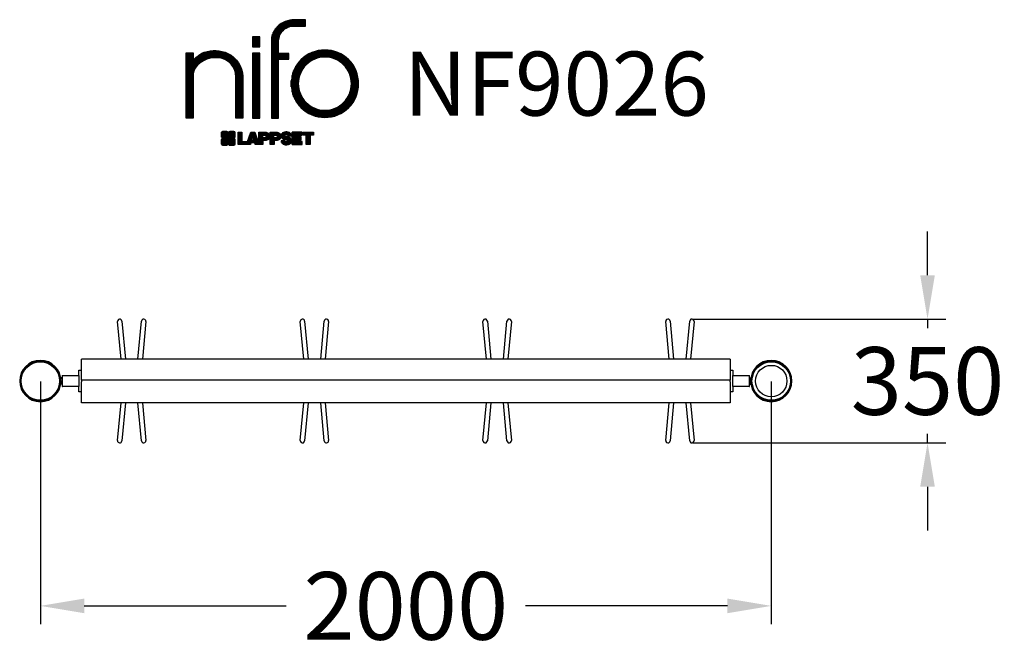
# Model space of a CAD drawing. Extents: x -1280 to 1414, y -1033 to 692.
import ezdxf

# ---------------------------------------------------------------- set-up
doc = ezdxf.new("R2010")
doc.units = 0
doc.header["$LTSCALE"] = 5
doc.header["$PDMODE"] = 33
doc.header["$PDSIZE"] = 20
doc.layers.get('0').update_dxf_attribs({"linetype": 'CONTINUOUS'})
doc.layers.get('DEFPOINTS').update_dxf_attribs({"linetype": 'CONTINUOUS'})
for name, color, linetype in [('LG_DIM', 7, 'CONTINUOUS'), ('LG_PROD', 40, 'CONTINUOUS'), ('LG_TXT', 4, 'CONTINUOUS')]:
    doc.layers.add(name, color=color, linetype=linetype)
doc.styles.add('LG1', font='ARIAL.TTF', dxfattribs={"height": 185})
doc.dimstyles.new('LG_DIM', dxfattribs={"dimtxt": 2.5, "dimasz": 2, "dimexe": 1.3, "dimexo": 1.5, "dimgap": 1, "dimtad": 1, "dimdec": 1, "dimrnd": 50, "dimtxsty": 'LG1', "dimcen": 0, "dimdle": 1.5, "dimclrd": 2, "dimclre": 2, "dimclrt": 6, "dimazin": 3, "dimtfac": 0.7, "dimtmove": 0, "dimatfit": 3, "dimtvp": 1, "dimtolj": 1, "dimtzin": 0})
pattern_1 = [(90, (0, 0), (-0.635, 1.110223024625157e-16), [])]

# ---------------------------------------------------------------- blocks, each defined once
blk = doc.blocks.new('*D8')
at = {"color": 0, "linetype": 'BYBLOCK'}
for p, q in [((-1223.75, -297.5000000000002), (-1223.75, -961.4952536533328)), ((776.2499999999998, -297.5000000000002), (776.2499999999998, -961.4952536533328)), ((-1103.75, -911.4952536533328), (-551.2500000000002, -911.4952536533328)), ((656.2499999999999, -911.4952536533328), (103.7499999999998, -911.4952536533328))]:
    blk.add_line(p, q, dxfattribs=at)
for points in [[(-1103.75, -891.4952536533328), (-1103.75, -931.4952536533328), (-1223.75, -911.4952536533328)], [(656.2499999999999, -891.4952536533328), (656.2499999999999, -931.4952536533328), (776.2499999999998, -911.4952536533328)]]:
    blk.add_solid(points, dxfattribs=at)
at = {"layer": 'DEFPOINTS', "color": 0, "linetype": 'BYBLOCK'}
for p in [(-1223.75, -296.5000000000002), (776.2499999999998, -296.5000000000002), (776.2499999999998, -911.4952536533328)]:
    blk.add_point(p, dxfattribs=at)
at = {"color": 4, "linetype": 'BYBLOCK', "insert": (-223.7500000000002, -911.4952536533328), "char_height": 185, "attachment_point": 5, "style": 'LG1'}
blk.add_mtext('\\A1;2000', dxfattribs=at)
blk = doc.blocks.new('*D9')
at = {"color": 0, "linetype": 'BYBLOCK'}
for p, q in [((1203.811964844337, -7.261562920851463), (1203.811964844337, 112.7384370791484)), ((560.8568139208323, -127.2615629208513), (1253.811964844337, -127.2615629208514)), ((1203.811964844337, -127.2615629208514), (1203.811964844337, -151.8996518560503)), ((1203.811964844337, -465.5759399726953), (1203.811964844337, -440.9378510374964)), ((561.6546140063421, -465.5759399726952), (1253.811964844337, -465.5759399726953)), ((1203.811964844337, -585.5759399726952), (1203.811964844337, -705.5759399726951))]:
    blk.add_line(p, q, dxfattribs=at)
for points in [[(1183.811964844337, -7.26156292085146), (1223.811964844337, -7.26156292085146), (1203.811964844337, -127.2615629208514)], [(1183.811964844337, -585.5759399726952), (1223.811964844337, -585.5759399726952), (1203.811964844337, -465.5759399726953)]]:
    blk.add_solid(points, dxfattribs=at)
at = {"layer": 'DEFPOINTS', "color": 0, "linetype": 'BYBLOCK'}
for p in [(559.8568139208323, -127.2615629208513), (1203.811964844337, -127.2615629208514), (560.6546140063421, -465.5759399726952)]:
    blk.add_point(p, dxfattribs=at)
at = {"color": 4, "linetype": 'BYBLOCK', "insert": (1203.811964844337, -296.4187514467733), "char_height": 185, "attachment_point": 5, "style": 'LG1'}
blk.add_mtext('\\A1;350', dxfattribs=at)
blk = doc.blocks.new('LOGO1')
h = blk.add_hatch()
h.set_pattern_fill('ANSI31', color=256, scale=0.2, angle=45, style=0)
h.set_pattern_definition(pattern_1)
edge = h.paths.add_edge_path()
edge.add_arc((91.32454630873042, 86.29108199073464), 19.90356436895542, 88.99965166598936, 133.9057391036555)
edge.add_arc((89.38220360542164, 88.31193415346236), 17.10061341517261, 133.9123937238344, 184.2941938064937)
edge.add_line((72.32959628846129, 87.03147998843656), (72.32959628846129, 23.20065985270844))
edge.add_line((72.32959628846129, 23.20065985270844), (78.44276691014284, 23.20065985270844))
edge.add_line((78.44276691014284, 23.20065985270844), (78.44276691014284, 72.90003948488152))
edge.add_line((78.44276691014284, 72.90003948488152), (87.15390417787239, 72.90003948488152))
edge.add_line((87.15390417787239, 72.90003948488152), (87.15390417787239, 77.86514082607232))
edge.add_line((87.15390417787239, 77.86514082607232), (78.44276691014284, 77.86514082607232))
edge.add_line((78.44276691014284, 77.86514082607232), (78.44276691014284, 87.03147998843656))
edge.add_arc((92.82959928642904, 87.61859431932328), 14.39880720965767, 141.7433835612978, 182.336895081321, ccw=False)
edge.add_arc((91.18281285093789, 88.12792496325358), 12.80531038052029, 87.81051476045383, 138.9694605226247, ccw=False)
edge.add_line((91.67203239043191, 100.9238867553049), (101.04037130091, 100.9238867553049))
edge.add_line((101.04037130091, 100.9238867553049), (101.04037130091, 106.1916128382315))
edge.add_line((101.04037130091, 106.1916128382315), (91.67203239043192, 106.1916128382315))
h = blk.add_hatch()
h.set_pattern_fill('ANSI31', color=256, scale=0.2, angle=45, style=0)
h.set_pattern_definition(pattern_1)
h.paths.add_polyline_path([(56.37804231632526, 83.30765357043902), (62.49121293800636, 83.30765357043902), (62.49121293800636, 91.71013250962073), (56.37804231632526, 91.71013250962073)])
h = blk.add_hatch()
h.set_pattern_fill('ANSI31', color=256, scale=0.2, angle=45, style=0)
h.set_pattern_definition(pattern_1)
edge = h.paths.add_edge_path()
edge.add_arc((26.05500320926885, 57.94923586202179), 22.01729242251515, 1.1384018016598247, 64.34847521548733, ccw=False)
edge.add_line((48.06794987405192, 58.38666557290003), (48.06794987405192, 23.20065985270844))
edge.add_line((48.06794987405192, 23.20065985270844), (42.33685372665468, 23.20065985270844))
edge.add_line((42.33685372665468, 23.20065985270844), (42.33685372665468, 58.38666557290004))
edge.add_arc((25.89051243450439, 58.00306191012834), 16.45081437704467, 1.336156536820003, 64.03705890677473)
edge.add_arc((25.23955696157766, 52.6821084224476), 21.59031394351207, 68.67081670152993, 135.6521028445288)
edge.add_arc((17.17427036161703, 59.70080686217368), 10.93410743883862, 132.4087895127918, 173.6381886584329)
edge.add_line((6.307495217105952, 60.91237751331306), (6.307495217105952, 23.20065985270844))
edge.add_line((6.307495217105952, 23.20065985270844), (0.3853606677412245, 23.20065985270844))
edge.add_line((0.3853606677412245, 23.20065985270844), (0.3853606677412245, 78.43803516925027))
edge.add_line((0.3853606677412245, 78.43803516925027), (6.307495217105952, 78.43803516925027))
edge.add_line((6.307495217105952, 78.43803516925027), (6.307495217105956, 71.77617804919737))
edge.add_arc((23.66211677060863, 58.63103353940697), 21.77102922345593, 112.11770690298721, 142.8581298471054, ccw=False)
edge.add_arc((24.3141745886816, 54.00456537047102), 26.32715277380762, 64.64962322456898, 109.64065464759221, ccw=False)
h = blk.add_hatch()
h.set_pattern_fill('ANSI31', color=256, scale=0.2, angle=45, style=0)
h.set_pattern_definition(pattern_1)
h.paths.add_polyline_path([(56.47356035248322, 23.20065985270844), (62.49121293800636, 23.20065985270844), (62.49121293800636, 78.15158634924364), (56.47356035248322, 78.15158634924364)])
h = blk.add_hatch()
h.set_pattern_fill('ANSI31', color=256, scale=0.2, angle=45, style=0)
h.set_pattern_definition(pattern_1)
edge = h.paths.add_edge_path()
edge.add_arc((117.0207935785258, 52.72650424782761), 27.95096062015492, 89.0644383691519, 180.935561630848)
edge.add_arc((117.0207935785258, 51.81374297608883), 27.95096062015489, 179.0644383691519, 270.9355616308481)
edge.add_arc((117.9335548502646, 51.81374297608883), 27.95096062015491, 269.0644383691519, 360.935561630848)
edge.add_arc((117.9335548502646, 52.72650424782764), 27.95096062015487, 359.0644383691519, 450.935561630848)
edge = h.paths.add_edge_path(flags=16)
edge.add_arc((117.4771322103591, 52.27016561599432), 22.40822611475425, 89.9998925995311, 180.0001074004688)
edge.add_arc((117.4771322103591, 52.27008160792214), 22.40822611475426, 179.9998925995311, 270.0001074004688)
edge.add_arc((117.4772162184313, 52.27008160792214), 22.40822611475425, 269.9998925995312, 360.0001074004688)
edge.add_arc((117.4772162184313, 52.27016561599433), 22.40822611475425, 359.9998925995311, 450.0001074004688)
h = blk.add_hatch()
h.set_pattern_fill('ANSI31', color=256, scale=0.2, angle=45, style=0)
h.set_pattern_definition(pattern_1)
edge = h.paths.add_edge_path()
edge.add_line((40.70996317798836, 5.915892123587582), (40.59490350162287, 5.915892123587582))
edge.add_line((40.59490350162287, 5.915892123587582), (40.59490350162287, 6.509106510295169))
edge.add_line((40.59490350162287, 6.509106510295169), (40.70996317798836, 6.509106510295169))
edge.add_arc((40.70996317798836, 7.509106510295169), 1, 270, 360)
edge.add_line((41.70996317798836, 7.509106510295169), (41.70996317798835, 11.06024819451841))
edge.add_arc((40.70996317798835, 11.06024819451841), 1, 1.017777498068325e-13, 90)
edge.add_line((40.70996317798835, 12.06024819451841), (37.20256555113065, 12.06024819451841))
edge.add_arc((37.20256555113065, 11.06024819451841), 1, 90, 180)
edge.add_line((36.20256555113065, 11.06024819451841), (36.20256555113065, 10.94518851815292))
edge.add_line((36.20256555113065, 10.94518851815292), (35.60935116442306, 10.94518851815292))
edge.add_line((35.60935116442306, 10.94518851815292), (35.60935116442306, 11.06024819451842))
edge.add_arc((34.60935116442306, 11.06024819451842), 1, 0, 90)
edge.add_line((34.60935116442306, 12.06024819451842), (31.05820948019981, 12.06024819451841))
edge.add_arc((31.05820948019981, 11.06024819451841), 1, 90, 180)
edge.add_line((30.05820948019981, 11.06024819451841), (30.05820948019982, 7.552850567660698))
edge.add_arc((31.05820948019982, 7.552850567660698), 1, 180, 270)
edge.add_line((31.05820948019982, 6.552850567660698), (31.17326915656531, 6.552850567660698))
edge.add_line((31.17326915656531, 6.552850567660698), (31.17326915656531, 5.959636180953112))
edge.add_line((31.17326915656531, 5.959636180953112), (31.05820948019981, 5.959636180953112))
edge.add_arc((31.05820948019981, 4.959636180953112), 1, 90, 180)
edge.add_line((30.05820948019981, 4.959636180953112), (30.05820948019982, 1.408494496729869))
edge.add_arc((31.05820948019982, 1.40849449672987), 1.000000000000004, 180.0000000000001, 269.9999999999998)
edge.add_line((31.05820948019982, 0.4084944967298703), (34.56560710705753, 0.4084944967298743))
edge.add_arc((34.56560710705753, 1.408494496729874), 1, 270, 360)
edge.add_line((35.56560710705753, 1.408494496729874), (35.56560710705753, 1.523554173095365))
edge.add_line((35.56560710705753, 1.523554173095365), (36.15882149376512, 1.523554173095365))
edge.add_line((36.15882149376512, 1.523554173095365), (36.15882149376512, 1.408494496729867))
edge.add_arc((37.15882149376512, 1.408494496729867), 1, 180, 270)
edge.add_line((37.15882149376512, 0.4084944967298667), (40.70996317798835, 0.4084944967298734))
edge.add_arc((40.70996317798835, 1.408494496729874), 1.000000000000001, 270, 359.9999999999999)
edge.add_line((41.70996317798835, 1.408494496729873), (41.70996317798836, 4.915892123587582))
edge.add_arc((40.70996317798836, 4.915892123587582), 1, 0, 90)
h = blk.add_hatch()
h.set_pattern_fill('ANSI31', color=256, scale=0.2, angle=45, style=0)
h.set_pattern_definition(pattern_1)
h.paths.add_polyline_path([(44.14545294796608, 11.29688757222289), (47.42046753685372, 11.29688757222289), (47.42046753685372, 3.434624746079635), (51.93328414427106, 3.434624746079635), (51.93328414427106, 2.635509816077501), (55.00199878501235, 11.29688757222289), (58.32858952576225, 11.29688757222289), (61.8043251505446, 1.439769305848332), (61.80423835064448, 1.011500353513156), (58.65059626891025, 1.011500353513156), (58.30280028500556, 2.377730274651867), (55.00199878501235, 2.377730274651867), (54.61518579982521, 1.011500353513156), (44.14545294796608, 1.011500353513156)])
h.paths.add_polyline_path([(55.59511171834583, 4.517297171649943), (57.70968735167162, 4.517297171649943), (56.65240069983474, 8.229315974509746)], flags=16)
h = blk.add_hatch()
h.set_pattern_fill('ANSI31', color=256, scale=0.2, angle=45, style=0)
h.set_pattern_definition(pattern_1)
edge = h.paths.add_edge_path()
edge.add_line((61.80423835064448, 1.011500353513156), (61.80423835064448, 11.29688757222289))
edge.add_line((61.80423835064448, 11.29688757222289), (67.1221312220423, 11.29688757222289))
edge.add_arc((67.1221312220423, 6.774265233227049), 4.522622338995837, 51.57374193989631, 90, ccw=False)
edge.add_arc((67.90671306464162, 8.079902446765747), 3.018574848256005, -1.8362248737610116, 47.83534491230881, ccw=False)
edge.add_arc((67.51468115352088, 7.623276658687472), 3.428001983683254, -46.69335067271379, 6.026533602175903, ccw=False)
edge.add_arc((66.98018797414946, 9.30668176044525), 5.077680242915011, 272.47538940435044, 304.63346064261805, ccw=False)
edge.add_line((67.19949428501013, 4.233739676081768), (65.11070556278946, 4.233739676081768))
edge.add_line((65.11070556278946, 4.233739676081768), (65.11070556278946, 1.011500353513156))
edge.add_line((65.11070556278946, 1.011500353513156), (61.80423835064448, 1.011500353513156))
edge = h.paths.add_edge_path(flags=16)
edge.add_line((65.03695578910947, 6.530929910659324), (65.03695578910947, 8.910051444300052))
edge.add_line((65.03695578910947, 8.910051444300052), (66.41667085099425, 8.910051444300052))
edge.add_arc((66.47892670716166, 7.575496717714851), 1.336006029132368, 13.533312793037226, 92.67086367968489, ccw=False)
edge.add_arc((66.60623398231523, 7.714282908947871), 1.184432016186547, -92.44585023740768, 8.440493548277175, ccw=False)
edge.add_line((66.5556881376865, 6.530929910659324), (65.03695578910947, 6.530929910659324))
h = blk.add_hatch()
h.set_pattern_fill('ANSI31', color=256, scale=0.2, angle=45, style=0)
h.set_pattern_definition(pattern_1)
edge = h.paths.add_edge_path()
edge.add_line((71.23575507684836, 1.011500353513156), (71.23575507684836, 11.29688757222289))
edge.add_line((71.23575507684836, 11.29688757222289), (76.55364794824618, 11.29688757222289))
edge.add_arc((76.55364794824618, 6.774265233227049), 4.522622338995837, 51.57374193989631, 90, ccw=False)
edge.add_arc((77.3382297908455, 8.079902446765747), 3.018574848256005, -1.8362248737610116, 47.83534491230881, ccw=False)
edge.add_arc((76.94619787972476, 7.623276658687472), 3.428001983683254, -46.69335067271379, 6.026533602175903, ccw=False)
edge.add_arc((76.41170470035334, 9.30668176044525), 5.077680242915011, 272.47538940435044, 304.63346064261805, ccw=False)
edge.add_line((76.63101101121401, 4.233739676081768), (74.54222228899334, 4.233739676081768))
edge.add_line((74.54222228899334, 4.233739676081768), (74.54222228899334, 1.011500353513156))
edge.add_line((74.54222228899334, 1.011500353513156), (71.23575507684836, 1.011500353513156))
edge = h.paths.add_edge_path(flags=16)
edge.add_line((74.46847251531335, 6.530929910659324), (74.46847251531335, 8.910051444300052))
edge.add_line((74.46847251531335, 8.910051444300052), (75.84818757719813, 8.910051444300052))
edge.add_arc((75.91044343336554, 7.575496717714851), 1.336006029132368, 13.533312793037226, 92.67086367968489, ccw=False)
edge.add_arc((76.03775070851911, 7.714282908947871), 1.184432016186547, -92.44585023740768, 8.440493548277175, ccw=False)
edge.add_line((75.98720486389038, 6.530929910659324), (74.46847251531335, 6.530929910659324))
h = blk.add_hatch()
h.set_pattern_fill('ANSI31', color=256, scale=0.2, angle=45, style=0)
h.set_pattern_definition(pattern_1)
edge = h.paths.add_edge_path()
edge.add_arc((84.97218179026218, 5.059983245062914), 6.533548763767824, 76.08466023316521, 113.0789661785765)
edge.add_arc((83.63958725506794, 8.394375566660095), 2.944764746262224, 114.6578713281476, 170.2729858182412)
edge.add_arc((83.63605850164592, 8.284707356983136), 2.961810514787594, 168.1699643209263, 245.9383707042061)
edge.add_arc((90.61837407623857, 30.11877590244658), 25.869160164881, 251.5432083155799, 258.7150396211102)
edge.add_arc((85.35427796680924, 3.517066764217911), 1.249109314074954, 36.4887765691912, 80.70315871617782, ccw=False)
edge.add_arc((85.75268168345333, 3.859134083915387), 0.7263874530067991, -76.2026326874988, 33.482460743305296, ccw=False)
edge.add_arc((85.18596457719744, 6.273652267403636), 3.206492161283746, 256.5886381745627, 283.34222925752726, ccw=False)
edge.add_arc((84.81559263755085, 4.346602900123878), 1.249101075333534, 188.1998050403813, 252.6090248998177, ccw=False)
edge.add_line((83.57926147697572, 4.1684491525059), (80.43929369178505, 4.17177891797682))
edge.add_arc((83.68091908674087, 4.33106347365291), 3.245536438079134, 182.8130944232556, 232.2992166474771)
edge.add_arc((84.62478629637704, 5.372110226395153), 4.647744695227708, 230.9410437996519, 269.8621696367024)
edge.add_arc((84.96944152825142, 7.539535520343565), 6.824439742732268, 267.0111627968302, 292.5807002346746)
edge.add_arc((86.08370072482106, 4.224367229990131), 3.344477724382411, 296.7667775233724, 357.0523211269509)
edge.add_arc((86.67206380642023, 4.166268820760624), 2.754045412720793, 357.6299716691901, 410.5286105057788)
edge.add_arc((84.7199593354174, 1.269071628695992), 6.2404410917942, 53.60415435302564, 81.50563330295233)
edge.add_arc((93.97608636751002, 47.2777582303266), 40.69918810050104, 256.2032299919632, 258.1834393649478, ccw=False)
edge.add_arc((84.47198935127099, 8.985536072576128), 1.249109314074953, 216.4887765691913, 260.70315871617777, ccw=False)
edge.add_arc((84.0735856346269, 8.643468752878654), 0.7263874530068009, 103.7973673125012, 213.4824607433055, ccw=False)
edge.add_arc((84.64030274088279, 6.22895056939041), 3.206492161283742, 76.58863817456267, 103.34222925752732, ccw=False)
edge.add_arc((85.01067468052938, 8.155999936670163), 1.249101075333533, 8.199805040381193, 72.60902489981771, ccw=False)
edge.add_line((86.24700584110451, 8.33415368428814), (89.24603594982091, 8.33415368428814))
edge.add_arc((85.93148500969876, 8.138332950204514), 3.320330359250665, 3.381053887661245, 79.37968570612288)
h = blk.add_hatch()
h.set_pattern_fill('ANSI31', color=256, scale=0.2, angle=45, style=0)
h.set_pattern_definition(pattern_1)
h.paths.add_polyline_path([(93.06146908751816, 7.449594677356345), (93.06146908751816, 8.870453157152497), (98.01000505150569, 8.870453157152497), (98.01000505150569, 11.29688757222289), (93.06146908751816, 11.29688757222289), (89.74489817734593, 11.29688757222289), (89.74489817734593, 3.423830907754564), (89.74489817734593, 1.011500353513156), (98.22057990993108, 1.011500353513156), (98.22057990993108, 3.423830907754564), (93.06146908751818, 3.423830907754564), (93.06146908751816, 5.028873677624005), (97.45724168004244, 5.028873677624006), (97.45724168004244, 7.449594677356345)])
h = blk.add_hatch()
h.set_pattern_fill('ANSI31', color=256, scale=0.2, angle=45, style=0)
h.set_pattern_definition(pattern_1)
h.paths.add_polyline_path([(104.9326875933916, 8.844141115713455), (104.9326875933916, 1.011500353513156), (101.5897962819481, 1.011500353513156), (101.5897962819481, 8.844141115713455), (98.61540922551058, 8.844141115713455), (98.61540922551058, 11.29688757222289), (107.8807519189068, 11.29688757222289), (107.8807519189068, 8.844141115713455)])
at = {"color": 7}
for points in [[(91.67203239043192, 106.1916128382315, 0.1984864181719734), (77.52194191743547, 100.6312349399384, 0.223443104502492), (72.32959628846129, 87.03147998843656), (72.32959628846129, 23.20065985270844), (78.44276691014284, 23.20065985270844), (78.44276691014284, 72.90003948488152), (87.15390417787239, 72.90003948488152), (87.15390417787239, 77.86514082607232), (78.44276691014284, 77.86514082607232), (78.44276691014284, 87.03147998843656, -0.1789984054272847), (81.5230016769492, 96.5341144700601, -0.2270060541993737), (91.67203239043191, 100.9238867553049), (101.04037130091, 100.9238867553049), (101.04037130091, 106.1916128382315)], [(35.58621360939835, 77.79658313884966, -0.2830189508612079), (48.06794987405192, 58.38666557290003), (48.06794987405192, 23.20065985270844), (42.33685372665468, 23.20065985270844), (42.33685372665468, 58.38666557290004, 0.2806208212276313), (33.09250977540114, 72.79361727393047, 0.300876790406062), (9.800137043031157, 67.77402575452311, 0.1818633176469228), (6.307495217105952, 60.91237751331306), (6.307495217105952, 23.20065985270844), (0.3853606677412245, 23.20065985270844), (0.3853606677412245, 78.43803516925027), (6.307495217105952, 78.43803516925027), (6.307495217105956, 71.77617804919737, -0.1349406079177689), (15.46509386391109, 78.79998316291608, -0.1988716865635076)], [(117.4771742143952, 80.67373874973592, 0.4238113235216261), (89.07355907661749, 52.27012361195823, 0.423811323521626), (117.4771742143952, 23.86650847418053, 0.423811323521626), (145.8807893521729, 52.27012361195823, 0.423811323521626)], [(117.4771742143952, 74.67839173070921, 0.414214660425395), (95.0689060956442, 52.27012361195825, 0.414214660425395), (117.4771742143952, 29.86185549320726, 0.414214660425395), (139.8854423331462, 52.27012361195822, 0.414214660425395)], [(40.70996317798836, 5.915892123587582), (40.59490350162287, 5.915892123587582), (40.59490350162287, 6.509106510295169), (40.70996317798836, 6.509106510295169, 0.414213562373095), (41.70996317798836, 7.509106510295169), (41.70996317798835, 11.06024819451841, 0.4142135623730947), (40.70996317798835, 12.06024819451841), (37.20256555113065, 12.06024819451841, 0.414213562373095), (36.20256555113065, 11.06024819451841), (36.20256555113065, 10.94518851815292), (35.60935116442306, 10.94518851815292), (35.60935116442306, 11.06024819451842, 0.414213562373095), (34.60935116442306, 12.06024819451842), (31.05820948019981, 12.06024819451841, 0.414213562373095), (30.05820948019981, 11.06024819451841), (30.05820948019982, 7.552850567660698, 0.414213562373095), (31.05820948019982, 6.552850567660698), (31.17326915656531, 6.552850567660698), (31.17326915656531, 5.959636180953112), (31.05820948019981, 5.959636180953112, 0.414213562373095), (30.05820948019981, 4.959636180953112), (30.05820948019982, 1.408494496729869, 0.4142135623730945), (31.05820948019982, 0.4084944967298703), (34.56560710705753, 0.4084944967298743, 0.414213562373095), (35.56560710705753, 1.408494496729874), (35.56560710705753, 1.523554173095365), (36.15882149376512, 1.523554173095365), (36.15882149376512, 1.408494496729867, 0.4142135623730951), (37.15882149376512, 0.4084944967298667), (40.70996317798835, 0.4084944967298734, 0.4142135623730945), (41.70996317798835, 1.408494496729873), (41.70996317798836, 4.915892123587582, 0.414213562373095)], [(65.03695578910947, 6.530929910659324), (65.03695578910947, 8.910051444300052), (66.41667085099425, 8.910051444300052, -0.3597143791323232), (67.77783722860568, 7.888136393955847, -0.4710245317764619), (66.5556881376865, 6.530929910659324)], [(74.46847251531335, 6.530929910659324), (74.46847251531335, 8.910051444300052), (75.84818757719813, 8.910051444300052, -0.3597143791323232), (77.20935395480956, 7.888136393955847, -0.4710245317764619), (75.98720486389038, 6.530929910659324)], [(86.54342136386322, 11.40178627345177, 0.1628348379173083), (82.4110344968567, 11.07062247812405, 0.2475449701746134), (80.73715668509612, 8.891905663560692, 0.3529817422728162), (82.42847193742273, 5.580256171360812, 0.03130323601552688), (85.5560708463995, 4.74976855794398, -0.1953512481236995), (86.35852858223097, 4.259868743169136, -0.5188219076665146), (85.9259169805996, 3.153706367059613, -0.1172677147340604), (84.44224821491616, 3.154601457806394, -0.2886787500003541), (83.57926147697572, 4.1684491525059), (80.43929369178505, 4.17177891797682, 0.2193434111483119), (81.69615068598387, 1.763145802415012, 0.171477132819693), (84.61360572204057, 0.7243789791332356, 0.1120333837513393), (87.58991940016767, 1.238259972886456, 0.2692850110463886), (89.42375340520768, 4.052380773743378, 0.2350019985735986), (88.42279073474174, 6.292232451159409, 0.1223482238511526), (85.64174843513638, 7.441057522700685, -0.008640508378527565), (84.27019647168072, 7.752834278850059, -0.1953512481236994), (83.46773873584925, 8.242734093624902, -0.5188219076665149), (83.90035033748063, 9.348896469734429, -0.1172677147340606), (85.38401910316406, 9.348001378987647, -0.288678750000354), (86.24700584110451, 8.33415368428814), (89.24603594982091, 8.33415368428814, 0.3443209356946128)]]:
    blk.add_lwpolyline(points, format="xyb", close=True, dxfattribs=at)
for points in [[(56.37804231632526, 83.30765357043902), (62.49121293800636, 83.30765357043902), (62.49121293800636, 91.71013250962073), (56.37804231632526, 91.71013250962073)], [(56.47356035248322, 23.20065985270844), (62.49121293800636, 23.20065985270844), (62.49121293800636, 78.15158634924364), (56.47356035248322, 78.15158634924364)], [(44.14545294796608, 11.29688757222289), (47.42046753685372, 11.29688757222289), (47.42046753685372, 3.434624746079635), (51.93328414427106, 3.434624746079635), (51.93328414427106, 2.635509816077501), (55.00199878501235, 11.29688757222289), (58.32858952576225, 11.29688757222289), (61.8043251505446, 1.439769305848332), (61.80423835064448, 1.011500353513156), (58.65059626891025, 1.011500353513156), (58.30280028500556, 2.377730274651867), (55.00199878501235, 2.377730274651867), (54.61518579982521, 1.011500353513156), (44.14545294796608, 1.011500353513156)], [(93.06146908751816, 7.449594677356345), (93.06146908751816, 8.870453157152497), (98.01000505150569, 8.870453157152497), (98.01000505150569, 11.29688757222289), (93.06146908751816, 11.29688757222289), (89.74489817734593, 11.29688757222289), (89.74489817734593, 3.423830907754564), (89.74489817734593, 1.011500353513156), (98.22057990993108, 1.011500353513156), (98.22057990993108, 3.423830907754564), (93.06146908751818, 3.423830907754564), (93.06146908751816, 5.028873677624005), (97.45724168004244, 5.028873677624006), (97.45724168004244, 7.449594677356345)], [(104.9326875933916, 8.844141115713455), (104.9326875933916, 1.011500353513156), (101.5897962819481, 1.011500353513156), (101.5897962819481, 8.844141115713455), (98.61540922551058, 8.844141115713455), (98.61540922551058, 11.29688757222289), (107.8807519189068, 11.29688757222289), (107.8807519189068, 8.844141115713455)], [(55.59511171834583, 4.517297171649943), (57.70968735167162, 4.517297171649943), (56.65240069983474, 8.229315974509746)]]:
    blk.add_lwpolyline(points, close=True, dxfattribs=at)
for points in [[(61.80423835064448, 1.011500353513156), (61.80423835064448, 11.29688757222289), (67.1221312220423, 11.29688757222289, -0.1692551920603477), (69.93297209242655, 10.31732696322297, -0.2201916598159944), (70.92373787881024, 7.983179206463547, -0.234179111082885), (69.86595734088087, 5.128743056811118, -0.1412442419670292), (67.19949428501013, 4.233739676081768), (65.11070556278946, 4.233739676081768), (65.11070556278946, 1.011500353513156), (61.80423835064448, 1.011500353513156)], [(71.23575507684836, 1.011500353513156), (71.23575507684836, 11.29688757222289), (76.55364794824618, 11.29688757222289, -0.1692551920603477), (79.36448881863043, 10.31732696322297, -0.2201916598159944), (80.35525460501412, 7.983179206463547, -0.234179111082885), (79.29747406708475, 5.128743056811118, -0.1412442419670292), (76.63101101121401, 4.233739676081768), (74.54222228899334, 4.233739676081768), (74.54222228899334, 1.011500353513156), (71.23575507684836, 1.011500353513156)]]:
    blk.add_lwpolyline(points, format="xyb", dxfattribs=at)
blk = doc.blocks.new('NIFO')
at = {"color": 5, "xscale": 3.240000000000001, "yscale": 3.240000000000001, "zscale": 3.240000000000001}
blk.add_blockref('LOGO1', (-239.2651559755251, -421.0449650602762), dxfattribs=at)

msp = doc.modelspace()

# ---------------------------------------------------------------- linework, layer by layer
at = {"layer": 'LG_PROD'}
for p, q in [((-1002.986070729091, -236.5000000000001), (-1012.535220550413, -133.7638445217521)), ((-1000.586723381114, -132.6532521594223), (-990.9343459004657, -236.5000000000001)), ((-956.5656540995349, -236.5000000000001), (-946.9132766188861, -132.6532521594223)), ((-934.9647794495875, -133.7638445217521), (-944.513929270909, -236.5000000000001)), ((-502.9860707290914, -236.5000000000002), (-512.5352205504129, -133.7638445217521)), ((-500.5867233811144, -132.6532521594223), (-490.9343459004656, -236.5000000000002)), ((-456.5656540995348, -236.5000000000002), (-446.9132766188859, -132.6532521594223)), ((-434.9647794495875, -133.7638445217521), (-444.5139292709091, -236.5000000000002)), ((-2.986070729091352, -236.5000000000003), (-12.53522055041299, -133.7638445217521)), ((-0.5867233811143251, -132.6532521594223), (9.065654099534413, -236.5000000000003)), ((43.43434590046513, -236.5000000000003), (53.08672338111387, -132.6532521594223)), ((65.03522055041253, -133.7638445217521), (55.48607072909113, -236.5000000000003)), ((497.0139292709086, -236.5000000000005), (487.464779449587, -133.7638445217521)), ((499.4132766188857, -132.6532521594223), (509.0656540995344, -236.5000000000004)), ((543.4343459004651, -236.5000000000004), (553.0867233811139, -132.6532521594223)), ((565.0352205504125, -133.7638445217521), (555.4860707290911, -236.5000000000004)), ((663.7499999999998, -236.5000000000005), (-1111.25, -236.5000000000001)), ((-1111.25, -294.0000000000001), (-1111.25, -236.5000000000001)), ((663.7499999999998, -236.5000000000005), (663.7499999999998, -294.0000000000005)), ((-1118.25, -266.5000000000001), (-1111.25, -266.5000000000001)), ((-1118.25, -281.5000000000001), (-1118.25, -266.5000000000001)), ((663.7499999999998, -266.5), (670.75, -266.5)), ((670.75, -266.5), (670.75, -281.5)), ((-1167.247787588961, -296.0000048947863), (-1167.212389012336, -288.0000832113714)), ((-1167.247787588961, -296.0000048947864), (-1163.25, -296.0176945667483)), ((-1163.25, -288.0176162493966), (-1167.212389012336, -288.0000832113714)), ((-1163.75, -281.5000000000001), (-1163.25, -281.5000000000001)), ((-1163.75, -281.5000000000001), (-1163.75, -288.0154038166987)), ((-1163.75, -296.0154821340504), (-1163.75, -296.515487028885)), ((-1163.25, -311.5000000000001), (-1163.25, -281.5000000000001)), ((-1163.25, -281.5000000000001), (-1118.25, -281.5000000000001)), ((-1118.25, -281.5000000000001), (-1118.25, -311.5000000000001)), ((663.7499999999998, -294.0000000000005), (-1111.25, -294.0000000000001)), ((-1111.25, -294.0000000000001), (-1111.25, -299.0000000000001)), ((663.7499999999998, -299.0000000000005), (663.7499999999998, -294.0000000000005)), ((670.75, -311.5), (670.75, -281.5)), ((670.75, -281.5), (715.75, -281.5)), ((715.75, -281.5000000000001), (716.2499999999998, -281.5000000000001)), ((715.75, -281.5000000000001), (715.75, -311.5000000000001)), ((719.7853985766251, -288.5000783165852), (715.7499999999998, -288.4822222210656)), ((716.2499999999998, -288.4844346537634), (716.2499999999998, -281.5000000000001)), ((719.7522124326977, -296.0000000000009), (719.7853985766251, -288.5000783165852)), ((-1167.252212432698, -297.000000000012), (-1167.285398576626, -304.4999216834149)), ((-1167.285398576626, -304.4999216834149), (-1163.25, -304.5177777789345)), ((-1163.25, -296.5176994615828), (-1167.25, -296.4999999999999)), ((-1163.75, -304.5155653462367), (-1163.75, -311.5000000000001)), ((-1163.75, -311.5000000000001), (-1163.25, -311.5000000000001)), ((-1118.25, -311.5000000000001), (-1163.25, -311.5000000000001)), ((-1118.25, -326.5000000000001), (-1118.25, -311.5000000000001)), ((-1111.25, -356.5000000000001), (-1111.25, -298.9999999999995)), ((663.7499999999998, -299.0000000000005), (663.7499999999998, -356.5000000000005)), ((670.75, -311.5), (670.75, -326.5)), ((715.75, -311.5000000000001), (670.75, -311.5000000000001)), ((715.7500000000002, -296.4823005384173), (719.7499999999998, -296.5000000000001)), ((719.747787588961, -296.9999951052137), (715.75, -296.9823054332518)), ((715.75, -304.9823837506036), (719.7123890123353, -304.9999167886287)), ((715.75, -311.5000000000001), (716.2499999999998, -311.5000000000001)), ((716.2499999999998, -296.9845178659497), (716.2499999999998, -296.4845129711151)), ((716.2499999999998, -311.5000000000001), (716.2499999999998, -304.9845961833014)), ((719.747787588961, -296.9999951052138), (719.7123890123355, -304.9999167886287)), ((-1111.25, -326.5000000000001), (-1118.25, -326.5000000000001)), ((670.75, -326.5), (663.7499999999998, -326.5)), ((663.7499999999998, -356.5000000000005), (-1111.25, -356.5000000000001)), ((-1012.535220550413, -459.236155478248), (-1002.986070729091, -356.5000000000001)), ((-990.9343459004656, -356.5000000000001), (-1000.586723381114, -460.3467478405778)), ((-946.9132766188861, -460.3467478405778), (-956.5656540995349, -356.5)), ((-944.513929270909, -356.5000000000001), (-934.9647794495875, -459.2361554782481)), ((-512.535220550413, -459.2361554782481), (-502.9860707290914, -356.5000000000002)), ((-490.9343459004657, -356.5000000000002), (-500.5867233811146, -460.3467478405778)), ((-446.913276618886, -460.3467478405778), (-456.5656540995348, -356.5000000000001)), ((-444.5139292709091, -356.5000000000002), (-434.9647794495876, -459.2361554782481)), ((-12.53522055041299, -459.2361554782481), (-2.98607072909158, -356.5000000000003)), ((9.065654099534413, -356.5000000000003), (-0.5867233811143251, -460.3467478405778)), ((53.08672338111387, -460.3467478405778), (43.43434590046513, -356.5000000000003)), ((55.48607072909113, -356.5000000000003), (65.03522055041253, -459.2361554782481)), ((487.464779449587, -459.2361554782481), (497.0139292709084, -356.5000000000005)), ((509.0656540995344, -356.5000000000004), (499.4132766188857, -460.3467478405778)), ((553.0867233811139, -460.3467478405778), (543.4343459004651, -356.5000000000003)), ((555.4860707290911, -356.5000000000004), (565.0352205504125, -459.236155478248))]:
    msp.add_line(p, q, dxfattribs=at)
at = {"layer": 'LG_PROD', "extrusion": (0, 0, -1)}
for centre, radius in [((1223.75, -296.5000000000001), 56.5), ((-776.2499999999998, -296.5000000000001), 56.5), ((1223.75, -296.5000000000001), 54), ((-776.2499999999998, -296.5000000000001), 54)]:
    msp.add_circle(centre, radius, dxfattribs=at)
at = {"layer": 'LG_PROD'}
for centre, radius in [((-1223.75, -296.5000000000002), 52.75), ((776.2499999999998, -296.5000000000002), 52.75), ((776.2499999999998, -296.5000000000002), 42.8485429688504)]:
    msp.add_circle(centre, radius, dxfattribs=at)
for centre, start, end in [((-1006.560971965764, -133.2085483405872), 5.310287181076818, 185.3102871810785), ((-940.9390280342368, -133.2085483405872), 354.6897128189215, 174.6897128189232), ((-506.5609719657637, -133.2085483405872), 5.31028718107851, 185.3102871810785), ((-440.9390280342367, -133.2085483405872), 354.6897128189215, 174.6897128189231), ((-6.560971965763656, -133.2085483405872), 5.310287181076792, 185.3102871810784), ((59.0609719657632, -133.2085483405872), 354.6897128189216, 174.6897128189232), ((493.4390280342363, -133.2085483405872), 5.310287181076792, 185.3102871810784), ((559.0609719657632, -133.2085483405872), 354.6897128189216, 174.6897128189232), ((-1006.560971965764, -459.7914516594129), 174.6897128189215, 354.6897128189213), ((-940.9390280342368, -459.7914516594129), 185.3102871810768, 5.31028718107846), ((-506.5609719657638, -459.7914516594129), 174.6897128189215, 354.6897128189231), ((-440.9390280342368, -459.7914516594129), 185.3102871810785, 5.31028718107851), ((-6.560971965763656, -459.7914516594129), 174.6897128189216, 354.6897128189232), ((59.0609719657632, -459.7914516594129), 185.3102871810768, 5.310287181078408), ((493.4390280342363, -459.7914516594129), 174.6897128189216, 354.6897128189232), ((559.0609719657632, -459.7914516594129), 185.3102871810768, 5.310287181078408)]:
    msp.add_arc(centre, 6, start, end, dxfattribs=at)

# ---------------------------------------------------------------- block references
at = {"layer": 'LG_TXT'}
msp.add_blockref('NIFO', (-586.5984430740355, 768.2285197521305), dxfattribs=at)

# ---------------------------------------------------------------- texts
at = {"layer": 'LG_TXT', "style": 'LG1'}
msp.add_attdef('NF9026', (-229.0684320681012, 429.1855213171566), '', height=175, dxfattribs=at)

# ---------------------------------------------------------------- dimensions: what is measured, and where the dimension line sits
at = {"layer": 'LG_DIM'}
dim = msp.add_linear_dim(base=(1203.811964844337, -127.2615629208514), p1=(560.6546140063421, -465.5759399726952), p2=(559.8568139208323, -127.2615629208513), angle=90, dimstyle='LG_DIM', override={"dimtxt": 185, "dimasz": 119.9999999999999, "dimexe": 50, "dimexo": 1, "dimgap": 50, "dimtad": 0, "dimtih": 1, "dimtoh": 1, "dimdec": 0, "dimcen": 2.5, "dimdle": 0, "dimclrd": 0, "dimclre": 0, "dimclrt": 4, "dimtfac": 1, "dimtdec": 0, "dimtvp": 0}, dxfattribs=at)
dim.commit()
dim.dimension.update_dxf_attribs({"geometry": '*D9', "text_midpoint": (1203.811964844337, -296.4187514467733)})
dim = msp.add_linear_dim(base=(776.2499999999998, -911.4952536533328), p1=(-1223.75, -296.5000000000002), p2=(776.2499999999998, -296.5000000000002), dimstyle='LG_DIM', override={"dimtxt": 185, "dimasz": 119.9999999999999, "dimexe": 50, "dimexo": 1, "dimgap": 50, "dimtad": 0, "dimtih": 1, "dimtoh": 1, "dimdec": 0, "dimcen": 2.5, "dimdle": 0, "dimclrd": 0, "dimclre": 0, "dimclrt": 4, "dimtfac": 1, "dimtdec": 0, "dimtvp": 0}, dxfattribs=at)
dim.commit()
dim.dimension.update_dxf_attribs({"geometry": '*D8', "text_midpoint": (-223.7500000000002, -911.4952536533328)})

doc.saveas('drawing.dxf')
